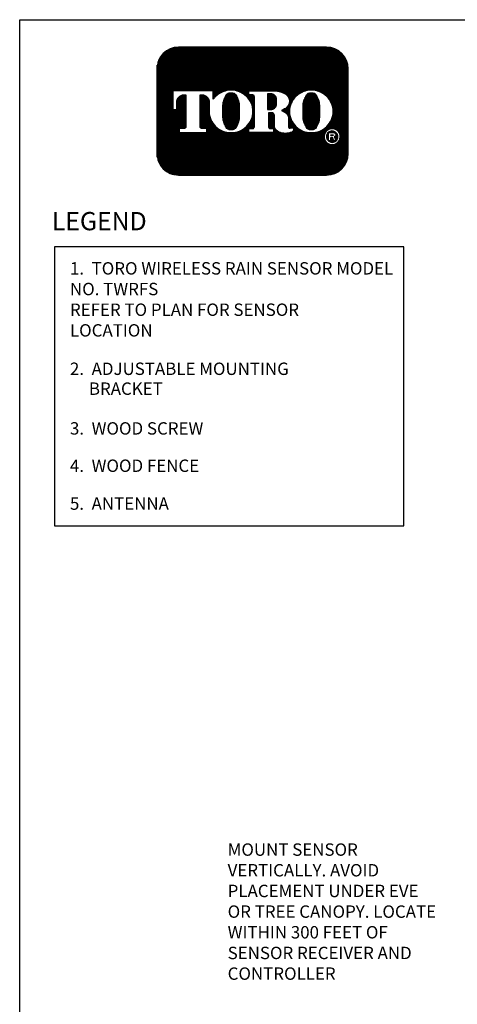
# Model space of a CAD drawing. Extents: x 0 to 684, y -5 to 280.
# Drawn here: x 0 to 84, y 91 to 280 of the extents above; entities that cross this region are included whole.
import ezdxf
from ezdxf.enums import TextEntityAlignment as Align

# ---------------------------------------------------------------- set-up
doc = ezdxf.new("R2010")
doc.units = 0
doc.header["$LTSCALE"] = 10
doc.header["$MEASUREMENT"] = 0
doc.layers.get('0').update_dxf_attribs({"linetype": 'CONTINUOUS'})
for name, color, linetype in [('065-LOGO$0$CADdetails-15-FINE', 15, 'CONTINUOUS'), ('065-LOGO$0$CADdetails-7-VERYFINE', 7, 'CONTINUOUS'), ('065-LOGO$0$ZZ-7-VERYFINE', 7, 'CONTINUOUS'), ('CADdetails-2-FINELIGHT', 2, 'CONTINUOUS'), ('CADdetails-7-VERYFINE', 7, 'CONTINUOUS')]:
    doc.layers.add(name, color=color, linetype=linetype)
doc.styles.add('065-LOGO$0$CADdetails-DIMENSIONS', font='ARIALN.TTF', dxfattribs={"height": 2.38})
doc.styles.add('065-LOGO$0$ZZ-DIMENSIONS', font='romans.shx', dxfattribs={"width": 0.85, "height": 2.38})
doc.styles.add('CADdetails-DIMENSIONS', font='ARIALN.TTF', dxfattribs={"height": 2.38})
doc.styles.add('CADdetails-NOTES', font='ARIALN.TTF', dxfattribs={"height": 2.38})
doc.styles.add('CADdetails-SUBHEADING', font='ARIALN.TTF', dxfattribs={"height": 3.18})

# ---------------------------------------------------------------- blocks, each defined once
blk = doc.blocks.new('065-LOGO$0$LOGO')
at = {"linetype": 'Continuous'}
h = blk.add_hatch(dxfattribs=at)
h.set_pattern_fill('ANSI37', color=256, scale=0.035, angle=45, style=0)
h.set_pattern_definition([(90, (0, 0), (-0.004375, 4.336808689942018e-19), []), (180, (0, 0), (-4.336808689942018e-19, -0.004375), [])])
edge = h.paths.add_edge_path(flags=16)
edge.add_arc((0.8079950483752583, 0.1767273871372774), 0.03677221523669084, 30.58870661888027, 390.5829413355586)
edge.add_arc((0.8079950556339444, 0.1767273914316309), 0.03677220680283168, 30.58294132952918, 30.58870661364306)
edge = h.paths.add_edge_path(flags=0)
edge.add_arc((0.8079950541928391, 0.1767273905774971), 0.0264001563859646, 30.58870661746847, 390.5829413341468)
edge.add_arc((0.8079950544527018, 0.1767273907332489), 0.02640015608300629, 30.5829413300853, 30.58870661405662)
edge = h.paths.add_edge_path(flags=0)
edge.add_line((0.802384101230396, 0.1826324843508308), (0.8023841012303958, 0.1850359749426938))
edge.add_line((0.8023841012303958, 0.1850359749426938), (0.8113724751747161, 0.1850359749426938))
edge.add_arc((0.8113724753040336, 0.1838342296467623), 0.001201745295931485, -90.0000087276668, 90.00000616548601, ccw=False)
edge.add_line((0.8113724751209759, 0.1826324843508308), (0.802384101230396, 0.1826324843508308))
edge = h.paths.add_edge_path(flags=16)
edge.add_arc((0.7119565660031015, 0.2866547797575707), 0.1041418685340774, 89.99999999999928, 111.830683167405)
edge.add_arc((0.7107137204767617, 0.2897572957157), 0.1007996731069981, 111.8306831674081, 134.0423000056147)
edge.add_arc((0.7087913130907677, 0.2917450679119429), 0.09803437231650879, 134.0423000056107, 156.814672212883)
edge.add_arc((0.7058007768158912, 0.2930259070057649), 0.09478108843777712, 156.8146722128848, 180)
edge.add_arc((0.7058007768158899, 0.293025907005764), 0.09478108843777588, 179.9999999999995, 203.1853277870961)
edge.add_arc((0.7087913130907681, 0.2943067460995829), 0.09803437231650788, 203.1853277870965, 225.9576999943906)
edge.add_arc((0.7107137204767573, 0.2962945182958312), 0.1007996731069977, 225.9576999943907, 248.1693168325796)
edge.add_arc((0.711956566003102, 0.2993970342539574), 0.1041418685340759, 248.16931683258, 270.0000000000005)
edge.add_arc((0.7119565660031042, 0.2993970342539594), 0.1041418685340778, 269.9999999999993, 291.8306831673983)
edge.add_arc((0.7131994115294464, 0.2962945182958315), 0.100799673106999, 291.8306831673995, 314.0423000056133)
edge.add_arc((0.7151218189154369, 0.2943067460995831), 0.09803437231650816, 314.042300005613, 336.8146722128943)
edge.add_arc((0.7181123551903152, 0.2930259070057651), 0.09478108843777644, 336.8146722128938, 359.9999999999998)
edge.add_arc((0.718112355190317, 0.2930259070057641), 0.09478108843777466, 3.691253400098652e-13, 23.18532778708161)
edge.add_arc((0.715121818915438, 0.2917450679119494), 0.0980343723165057, 23.18532778707999, 45.95769999438081)
edge.add_arc((0.7131994115294491, 0.2897572957156953), 0.1007996731069995, 45.95769999438359, 68.16931683261836)
edge.add_arc((0.7119565660031013, 0.2866547797575694), 0.1041418685340786, 68.16931683261585, 89.99999999999915)
edge = h.paths.add_edge_path(flags=16)
edge.add_line((0.4244381187947572, 0.1967299276069203), (0.4244381187947572, 0.213882289321081))
edge.add_line((0.4244381187947572, 0.213882289321081), (0.4405039167539864, 0.213882289321081))
edge.add_arc((0.4405146306384646, 0.2220201087476632), 0.008137826479286618, 269.9245670153216, 328.6682715361753)
edge.add_arc((0.4346391163343309, 0.2255969354008407), 0.0150164424189187, 328.668271536174, 360)
edge.add_line((0.4496555587532496, 0.2255969354008407), (0.4496555587532497, 0.359931120767103))
edge.add_arc((0.4407798245679693, 0.3601031928391747), 0.008877401991897326, 358.8893573858422, 439.2938835880039)
edge.add_arc((0.4314449211172897, 0.3107285038685055), 0.05912678341479483, 79.29388358799186, 89.99999999999979)
edge.add_line((0.4314449211172899, 0.3698552872833003), (0.4242923334983819, 0.3698552872833004))
edge.add_line((0.4242923334983819, 0.3698552872833004), (0.4242923334983819, 0.3877593184260813))
edge.add_line((0.4242923334983819, 0.3877593184260813), (0.5422080229421553, 0.3877593184260812))
edge.add_arc((0.5422080229421553, 0.2928565093746169), 0.09490280905146437, 57.154427920252374, 90, ccw=False)
edge.add_arc((0.5725645877523493, 0.339878498136569), 0.03893327757044637, -57.15442792025209, 57.15442792025209, ccw=False)
edge.add_arc((0.5432193434656392, 0.3853339624058013), 0.09303819965871982, 289.17802477507763, 302.8455720797478, ccw=False)
edge.add_arc((0.5457627192531217, 0.2226609812959521), 0.07987422663836599, 52.88026429600478, 69.46358848635782, ccw=False)
edge.add_arc((0.5737030121994096, 0.2595782327979043), 0.03357580951226142, 2.3437561016721133, 52.8802642960041, ccw=False)
edge.add_line((0.6072507340553276, 0.2609513106112938), (0.6072507340553275, 0.2203770988818192))
edge.add_arc((0.6133213040676695, 0.2203770988818192), 0.006070570012342014, 179.9999999999992, 225.4105019547013)
edge.add_arc((0.6102264880405108, 0.2172376157640475), 0.001662141665557725, 225.4105019547072, 261.4835367025549)
edge.add_arc((0.6114802005213007, 0.2256099447324996), 0.01012781868163096, 261.4835367025545, 310.01603164614)
edge.add_line((0.6179924074559155, 0.2178534073549872), (0.6304234253012526, 0.2178534073549871))
edge.add_line((0.6304234253012526, 0.2178534073549871), (0.6304234253012526, 0.2118199175431101))
edge.add_arc((0.6153261911341261, 0.2118199175431101), 0.01509723416712649, -66.38459609352469, 2.2737367544323206e-13, ccw=False)
edge.add_arc((0.5920298097293362, 0.2651041749649197), 0.07325162760004879, 246.3845960935248, 293.6154039064751, ccw=False)
edge.add_arc((0.5769215132733931, 0.2305479774346905), 0.03553702287523591, 178.8124438288889, 246.38459609352492, ccw=False)
edge.add_line((0.541392123456031, 0.2312844922281377), (0.5413921234560309, 0.2736248787256557))
edge.add_arc((0.5278896574617534, 0.2736248787256553), 0.01350246599427751, 1.413321692264866e-12, 95.13238572653924)
edge.add_line((0.5266817635474491, 0.2870732087416241), (0.5138029002773269, 0.2870732087416241))
edge.add_line((0.5138029002773269, 0.2870732087416241), (0.5138029002773268, 0.2255969354008407))
edge.add_arc((0.5288193426962455, 0.2255969354008406), 0.01501644241891875, 179.9999999999997, 211.3317284638247)
edge.add_arc((0.5229438283921107, 0.2220201087476651), 0.008137826479286722, 211.3317284638379, 270.0754329750666)
edge.add_line((0.5229545422752238, 0.213882289321081), (0.539020340235819, 0.213882289321081))
edge.add_line((0.539020340235819, 0.213882289321081), (0.5390203402358191, 0.1967299276069203))
edge.add_line((0.5390203402358191, 0.1967299276069203), (0.4244381187947572, 0.1967299276069203))
edge = h.paths.add_edge_path(flags=16)
edge.add_line((0.1662907593701775, 0.1967299276069203), (0.2300050653918115, 0.1967299276069203))
edge.add_line((0.2300050653918115, 0.1967299276069203), (0.2300050653918116, 0.213882289321081))
edge.add_line((0.2300050653918116, 0.213882289321081), (0.2093081315273065, 0.213882289321081))
edge.add_arc((0.2079372699968895, 0.2220667775388244), 0.008298500389947446, 171.6400571005504, 279.5084979031965, ccw=False)
edge.add_line((0.1997269476301116, 0.2232733078349814), (0.1997269476301116, 0.3698597402756289))
edge.add_line((0.1997269476301116, 0.3698597402756289), (0.2076472186387793, 0.369859740275629))
edge.add_arc((0.2054966290620319, 0.3341634175360966), 0.03576104714144248, 0, 86.55227939527072, ccw=False)
edge.add_line((0.2412576762034744, 0.3341634175360966), (0.2412576762034744, 0.3022367500655639))
edge.add_line((0.2412576762034744, 0.3022367500655639), (0.2413803907240834, 0.3022367500655638))
edge.add_arc((0.3357128617803331, 0.2930259070057645), 0.09478108843778088, 174.4231844413831, 179.9999999999998)
edge.add_arc((0.3357128617803278, 0.2930259070057644), 0.0947810884377756, 179.9999999999997, 203.185327787096)
edge.add_arc((0.3387033980552067, 0.2943067460995825), 0.09803437231650783, 203.1853277870958, 225.957699994388)
edge.add_arc((0.3406258054411951, 0.2962945182958304), 0.1007996731069968, 225.9576999943883, 248.1693168325835)
edge.add_arc((0.3418686509675399, 0.2993970342539581), 0.1041418685340765, 248.169316832584, 270.0000000000006)
edge.add_arc((0.3418686509675413, 0.299397034253959), 0.1041418685340775, 269.9999999999998, 291.8306831674009)
edge.add_arc((0.3431114964938854, 0.2962945182958322), 0.1007996731069988, 291.8306831674011, 314.042300005612)
edge.add_arc((0.345033903879876, 0.2943067460995846), 0.0980343723165086, 314.0423000056113, 336.8146722128928)
edge.add_arc((0.3480244401547534, 0.2930259070057634), 0.09478108843777644, 336.8146722128943, 360.0000000000008)
edge.add_arc((0.3480244401547551, 0.2930259070057645), 0.09478108843777477, 1.342273963672236e-13, 23.18532778707826)
edge.add_arc((0.3450339038798768, 0.2917450679119493), 0.09803437231650534, 23.18532778707719, 45.95769999438766)
edge.add_arc((0.3431114964938851, 0.2897572957156966), 0.1007996731070001, 45.95769999438852, 68.16931683261397)
edge.add_arc((0.3418686509675422, 0.2866547797575698), 0.1041418685340783, 68.1693168326143, 90.00000000000061)
edge.add_arc((0.3418686509675417, 0.2866547797575706), 0.1041418685340775, 90.00000000000037, 111.8306831674054)
edge.add_arc((0.3406258054411955, 0.2897572957156975), 0.100799673106998, 111.8306831674046, 134.0423000056118)
edge.add_arc((0.3387033980552083, 0.2917450679119444), 0.09803437231651053, 134.0423000056123, 143.4886147539443)
edge.add_line((0.259909384241624, 0.3500738047629761), (0.259909384241624, 0.3877593184260812))
edge.add_line((0.259909384241624, 0.3877593184260812), (0.07267213449873086, 0.3877593184260813))
edge.add_line((0.07267213449873086, 0.3877593184260813), (0.07267213449873089, 0.3022367500655638))
edge.add_line((0.07267213449873089, 0.3022367500655638), (0.09132384253688054, 0.3022367500655639))
edge.add_line((0.09132384253688054, 0.3022367500655639), (0.09132384253688054, 0.3341634175360966))
edge.add_arc((0.127084889678323, 0.3341634175360966), 0.03576104714144245, 93.44772060473082, 180, ccw=False)
edge.add_line((0.1249343001015747, 0.3698597402756289), (0.1328545711102433, 0.369859740275629))
edge.add_line((0.1328545711102433, 0.369859740275629), (0.1328545711102433, 0.2232733078349756))
edge.add_arc((0.1246442487434644, 0.2220667775388254), 0.008298500389947443, -99.5084979031547, 8.359942899402085, ccw=False)
edge.add_line((0.1232733872130533, 0.213882289321081), (0.1025764533485434, 0.213882289321081))
edge.add_line((0.1025764533485434, 0.213882289321081), (0.1025764533485433, 0.1967299276069203))
edge.add_line((0.1025764533485433, 0.1967299276069203), (0.1662907593701775, 0.1967299276069203))
edge = h.paths.add_edge_path(flags=0)
edge.add_arc((0.4883282472464731, 0.3412835784506761), 0.06367155424918482, 359.5978101246794, 370.2053937069501)
edge.add_arc((0.5239668130558072, 0.3476994321630286), 0.02746008435628285, 10.20539370695011, 48.65159936179757)
edge.add_arc((0.5256799954957145, 0.3496461876790241), 0.02486685256728561, 48.65159936179756, 90)
edge.add_line((0.5256799954957145, 0.3745130402463097), (0.509149600306646, 0.3745130402463097))
edge.add_line((0.509149600306646, 0.3745130402463097), (0.509149600306646, 0.3012507027300835))
edge.add_line((0.509149600306646, 0.3012507027300835), (0.5256799954957145, 0.3012507027300835))
edge.add_arc((0.5256799954957145, 0.3261175552973691), 0.0248668525672856, 270, 311.3484006382024)
edge.add_arc((0.5239668130558072, 0.3280643108133646), 0.02746008435628285, 311.3484006382024, 349.7946062930499)
edge.add_arc((0.4883282472464731, 0.334480164525717), 0.0636715542491848, 349.7946062930499, 360.4021898753206)
edge.add_line((0.5519982328289679, 0.3349271057207162), (0.5519982328289679, 0.340836637255677))
edge = h.paths.add_edge_path(flags=0)
edge.add_line((0.3038505516645422, 0.2865750018474387), (0.3038505516645422, 0.3141289943299626))
edge.add_arc((0.4079771710690263, 0.3141289943299627), 0.1041266194044841, 148.3792651701196, 180.0000000000001, ccw=False)
edge.add_arc((0.3373829970319641, 0.357594044289256), 0.02122458097394311, 85.9262292374192, 148.3792651701197, ccw=False)
edge.add_line((0.3388908087083848, 0.3787649994275561), (0.3445590830959979, 0.3787649994275561))
edge.add_arc((0.3460668947724186, 0.357594044289256), 0.02122458097394311, 31.62073482988029, 94.07377076258092, ccw=False)
edge.add_arc((0.2754727207353564, 0.3141289943299627), 0.1041266194044841, -1.1368683772161603e-13, 31.62073482988029, ccw=False)
edge.add_line((0.3795993401398405, 0.3141289943299626), (0.3795993401398405, 0.2865750018474387))
edge.add_line((0.3795993401398405, 0.2865750018474387), (0.3795993401398405, 0.2730192285358264))
edge.add_arc((0.2754727207353564, 0.2730192285358263), 0.1041266194044841, -31.620734829880405, 1.1368683772161603e-13, ccw=False)
edge.add_arc((0.3460668947724186, 0.229554178576533), 0.02122458097394313, 265.9262292374192, 328.37926517011965, ccw=False)
edge.add_line((0.3445590830959979, 0.2083832234382328), (0.3388908087083848, 0.2083832234382328))
edge.add_arc((0.3373829970319641, 0.229554178576533), 0.02122458097394314, 211.6207348298803, 274.0737707625808, ccw=False)
edge.add_arc((0.4079771710690263, 0.2730192285358263), 0.1041266194044841, 180, 211.6207348298804, ccw=False)
edge.add_line((0.3038505516645422, 0.2730192285358264), (0.3038505516645422, 0.2865750018474387))
edge = h.paths.add_edge_path(flags=0)
edge.add_line((0.673938466700104, 0.2865750018474387), (0.673938466700104, 0.3141289943299626))
edge.add_arc((0.7780650861045881, 0.3141289943299627), 0.1041266194044841, 148.3792651701196, 180.0000000000001, ccw=False)
edge.add_arc((0.707470912067526, 0.357594044289256), 0.02122458097394316, 85.9262292374193, 148.3792651701198, ccw=False)
edge.add_line((0.7089787237439467, 0.3787649994275561), (0.7146469981315597, 0.3787649994275561))
edge.add_arc((0.7161548098079804, 0.357594044289256), 0.0212245809739431, 31.620734829880178, 94.0737707625807, ccw=False)
edge.add_arc((0.6455606357709183, 0.3141289943299627), 0.1041266194044841, -1.1368683772161603e-13, 31.62073482988029, ccw=False)
edge.add_line((0.7496872551754024, 0.3141289943299626), (0.7496872551754024, 0.2865750018474387))
edge.add_line((0.7496872551754024, 0.2865750018474387), (0.7496872551754024, 0.2730192285358264))
edge.add_arc((0.6455606357709183, 0.2730192285358263), 0.1041266194044841, -31.620734829880405, 1.1368683772161603e-13, ccw=False)
edge.add_arc((0.7161548098079804, 0.229554178576533), 0.02122458097394318, 265.9262292374193, 328.3792651701197, ccw=False)
edge.add_line((0.7146469981315597, 0.2083832234382328), (0.7089787237439467, 0.2083832234382328))
edge.add_arc((0.707470912067526, 0.229554178576533), 0.02122458097394313, 211.6207348298803, 274.0737707625807, ccw=False)
edge.add_arc((0.7780650861045881, 0.2730192285358263), 0.1041266194044841, 180, 211.6207348298804, ccw=False)
edge.add_line((0.673938466700104, 0.2730192285358264), (0.673938466700104, 0.2865750018474387))
edge = h.paths.add_edge_path()
edge.add_arc((0.09999999999999999, 0.4889846931055445), 0.09999999999999998, 90, 180)
edge.add_line((0, 0.4889846931055445), (0, 0.09999999999999998))
edge.add_arc((0.1, 0.1), 0.1, 180, 270)
edge.add_line((0.1, 0), (0.7820398063976073, 0))
edge.add_arc((0.7820398063976073, 0.09999999999999994), 0.09999999999999994, 270, 360.0000000000001)
edge.add_line((0.8820398063976072, 0.1), (0.8820398063976072, 0.4889846931055445))
edge.add_arc((0.7820398063976073, 0.4889846931055445), 0.09999999999999987, 359.9999999999999, 450)
edge.add_line((0.7820398063976073, 0.5889846931055445), (0.09999999999999998, 0.5889846931055445))
edge = h.paths.add_edge_path(flags=0)
edge.add_line((0.7916778552493732, 0.1961972285202632), (0.814014404032995, 0.196197228520263))
edge.add_arc((0.8140144040329959, 0.1857678455307446), 0.01042938298951837, -71.96461632632179, 90.00000000000489, ccw=False)
edge.add_line((0.8172433855546327, 0.1758509050814436), (0.8259622797478903, 0.1579942303471131))
edge.add_line((0.8259622797478903, 0.1579942303471131), (0.8161486083400454, 0.1579942303471131))
edge.add_line((0.8161486083400454, 0.1579942303471131), (0.8089905475820461, 0.1736127991791509))
edge.add_line((0.8089905475820461, 0.1736127991791509), (0.801064734668101, 0.1736127991791508))
edge.add_line((0.801064734668101, 0.1736127991791508), (0.8010647346681008, 0.1579942303471131))
edge.add_line((0.8010647346681008, 0.1579942303471131), (0.7916778552493732, 0.1579942303471131))
edge.add_line((0.7916778552493732, 0.1579942303471131), (0.7916778552493732, 0.1961972285202632))
for points in [[(0.1, 0.5889846931055445, 0.414213562373095), (0, 0.4889846931055445), (0, 0.1, 0.414213562373095), (0.1, 0), (0.7820398063976073, 0, 0.414213562373095), (0.8820398063976072, 0.1), (0.8820398063976072, 0.4889846931055445, 0.414213562373095), (0.7820398063976073, 0.5889846931055445)], [(0.1662907593701775, 0.1967299276069203), (0.2300050653918115, 0.1967299276069203), (0.2300050653918116, 0.213882289321081), (0.2093081315273065, 0.213882289321081, -0.5088025966993094), (0.1997269476301116, 0.2232733078349814), (0.1997269476301116, 0.3698597402756289), (0.2076472186387793, 0.369859740275629, -0.3966968129710383), (0.2412576762034744, 0.3341634175360966), (0.2412576762034744, 0.3022367500655639), (0.2413803907240834, 0.3022367500655638, 0.02433825220346122), (0.2409317733425522, 0.2930259070057648, 0.1015116160940167), (0.2485866552421795, 0.2557099739513523, 0.09969152095682755), (0.2705509561688729, 0.223837016283004, 0.09722104490851323), (0.3031419342818125, 0.2027235104922152, 0.09554346735219722), (0.341868650967541, 0.1952551657198816, 0.09554346735212899), (0.3805953676532436, 0.202723510492205, 0.09722104490858258), (0.4131863457662095, 0.2238370162830048, 0.09969152095678045), (0.4351506466928962, 0.2557099739513362, 0.1015116160940619), (0.4428055285925299, 0.2930259070057648, 0.1015116160939365), (0.4351506466929142, 0.3303418400601493, 0.09969152095690814), (0.4131863457662093, 0.3622147977285256, 0.09722104490864654), (0.3805953676532192, 0.3833283035193348, 0.09554346735206397), (0.341868650967541, 0.3907966482916481, 0.09554346735214637), (0.3031419342818318, 0.3833283035193216, 0.09722104490856602), (0.2705509561688723, 0.3622147977285246, 0.04124068043422747), (0.259909384241624, 0.3500738047629761), (0.259909384241624, 0.3877593184260812), (0.07267213449873086, 0.3877593184260813), (0.07267213449873089, 0.3022367500655638), (0.09132384253688054, 0.3022367500655639), (0.09132384253688054, 0.3341634175360966, -0.3966968129710311), (0.1249343001015747, 0.3698597402756289), (0.1328545711102433, 0.369859740275629), (0.1328545711102433, 0.2232733078349756, -0.5088025966988179), (0.1232733872130533, 0.213882289321081), (0.1025764533485434, 0.213882289321081), (0.1025764533485433, 0.1967299276069203)], [(0.3038505516645422, 0.2865750018474387), (0.3038505516645422, 0.3141289943299626, -0.1388536827899961), (0.3193094756625996, 0.3687219669539132, -0.2794544857009124), (0.3388908087083848, 0.3787649994275561), (0.3445590830959979, 0.3787649994275561, -0.2794544857009124), (0.3641404161417832, 0.3687219669539132, -0.1388536827899961), (0.3795993401398405, 0.3141289943299626), (0.3795993401398405, 0.2865750018474387), (0.3795993401398405, 0.2730192285358264, -0.1388536827899961), (0.3641404161417832, 0.2184262559118757, -0.2794544857009124), (0.3445590830959979, 0.2083832234382328), (0.3388908087083848, 0.2083832234382328, -0.2794544857009124), (0.3193094756625996, 0.2184262559118757, -0.1388536827899961), (0.3038505516645422, 0.2730192285358264)], [(0.4244381187947572, 0.1967299276069203), (0.4244381187947572, 0.213882289321081), (0.4405039167539864, 0.213882289321081, 0.2620825645975674), (0.447465726077319, 0.2177885024324543, 0.1375685659107029), (0.4496555587532496, 0.2255969354008407), (0.4496555587532497, 0.359931120767103, 0.3659704274729936), (0.4424289929386144, 0.3688260656349345, 0.04674825532476792), (0.4314449211172899, 0.3698552872833003), (0.4242923334983819, 0.3698552872833004), (0.4242923334983819, 0.3877593184260813), (0.5422080229421553, 0.3877593184260812, -0.1443051819857493), (0.5936810869004863, 0.3725877256741333, -0.544701901072047), (0.5936810869004863, 0.3071692705990048, -0.05970672326992769), (0.5737828029491672, 0.2974591563455057, -0.07248495026777121), (0.593965431779029, 0.2863507809990584, -0.2241519556858369), (0.6072507340553276, 0.2609513106112938), (0.6072507340553275, 0.2203770988818192, 0.2007750546675806), (0.6090596271410413, 0.2160539137079235, 0.1587111251724286), (0.6099803355181557, 0.2155938019509527, 0.2149861874872274), (0.6179924074559155, 0.2178534073549872), (0.6304234253012526, 0.2178534073549871), (0.6304234253012526, 0.2118199175431101, -0.2980397635840362), (0.6213740734101314, 0.197987000299353, -0.2090511795154312), (0.5626855460485409, 0.197987000299353, -0.3036905099227865), (0.541392123456031, 0.2312844922281377), (0.5413921234560309, 0.2736248787256557, 0.4407001847462771), (0.5266817635474491, 0.2870732087416241), (0.5138029002773269, 0.2870732087416241), (0.5138029002773268, 0.2255969354008407, 0.1375685659106987), (0.5159927329532572, 0.2177885024324545, 0.2620825645526855), (0.5229545422752238, 0.213882289321081), (0.539020340235819, 0.213882289321081), (0.5390203402358191, 0.1967299276069203)], [(0.5519982328289679, 0.340836637255677, 0.0463173938128272), (0.5509924495835605, 0.3525647382298587, 0.1693447245808199), (0.5421079350785902, 0.3683138912781416, 0.1823997838662355), (0.5256799954957145, 0.3745130402463097), (0.509149600306646, 0.3745130402463097), (0.509149600306646, 0.3012507027300835), (0.5256799954957145, 0.3012507027300835, 0.1823997838662355), (0.5421079350785902, 0.3074498516982516, 0.1693447245808199), (0.5509924495835605, 0.3231990047465345, 0.0463173938128272), (0.5519982328289679, 0.3349271057207162)], [(0.7119565660031029, 0.3907966482916481, 0.09554346735214925), (0.6732298493173924, 0.3833283035193219, 0.09722104490856347), (0.6406388712044349, 0.3622147977285236, 0.09969152095674015), (0.618674570277754, 0.3303418400602067, 0.1015116160941001), (0.611019688378114, 0.2930259070057648, 0.101511616094018), (0.6186745702777414, 0.2557099739513516, 0.09969152095683623), (0.6406388712044375, 0.2238370162830013, 0.09722104490848543), (0.673229849317368, 0.2027235104922178, 0.09554346735221461), (0.7119565660031029, 0.1952551657198816, 0.09554346735211959), (0.7506832826888021, 0.2027235104922032, 0.09722104490859514), (0.7832742608017722, 0.2238370162830056, 0.09969152095677926), (0.8052385617284576, 0.2557099739513371, 0.1015116160940596), (0.8128934436280917, 0.2930259070057648, 0.1015116160939501), (0.8052385617284739, 0.3303418400601539, 0.09969152095686555), (0.7832742608017792, 0.3622147977285178, 0.0972210449086876), (0.7506832826887758, 0.3833283035193358, 0.09554346735205067)], [(0.673938466700104, 0.2865750018474387), (0.673938466700104, 0.3141289943299626, -0.1388536827899961), (0.6893973906981614, 0.3687219669539132, -0.2794544857009124), (0.7089787237439467, 0.3787649994275561), (0.7146469981315597, 0.3787649994275561, -0.2794544857009124), (0.734228331177345, 0.3687219669539132, -0.1388536827899961), (0.7496872551754024, 0.3141289943299626), (0.7496872551754024, 0.2865750018474387), (0.7496872551754024, 0.2730192285358264, -0.1388536827899961), (0.734228331177345, 0.2184262559118757, -0.2794544857009124), (0.7146469981315597, 0.2083832234382328), (0.7089787237439467, 0.2083832234382328, -0.2794544857009124), (0.6893973906981614, 0.2184262559118757, -0.1388536827899961), (0.673938466700104, 0.2730192285358264)], [(0.7916778552493732, 0.1961972285202632), (0.814014404032995, 0.196197228520263, -0.8538137095956), (0.8172433855546327, 0.1758509050814436), (0.8259622797478903, 0.1579942303471131), (0.8161486083400454, 0.1579942303471131), (0.8089905475820461, 0.1736127991791509), (0.801064734668101, 0.1736127991791508), (0.8010647346681008, 0.1579942303471131), (0.7916778552493732, 0.1579942303471131)], [(0.802384101230396, 0.1826324843508308), (0.8023841012303958, 0.1850359749426938), (0.8113724751747161, 0.1850359749426938, -1.000000129967269), (0.8113724751209759, 0.1826324843508308)]]:
    blk.add_lwpolyline(points, format="xyb", close=True)
for points in [[(0.8396501283979807, 0.1954397285773152, 39752.27325655169), (0.8396520111329545, 0.1954365432478921, 2.515579753031316e-05), (0.8396501283981541, 0.1954397285770225, 2.515579753031316e-05)], [(0.8307214267445917, 0.1901616843007389, 39752.27325700246), (0.8307227784308423, 0.1901593974329402, 2.515579690827901e-05), (0.830721426744455, 0.1901616843009705, 2.515579690827901e-05)]]:
    blk.add_lwpolyline(points, format="xyb")
blk = doc.blocks.new('065-LOGO')
at = {"layer": '065-LOGO$0$CADdetails-7-VERYFINE'}
for p, q in [((2.842170943040401e-14, 280), (216, 280)), ((0, 0), (2.842170943040401e-14, 280))]:
    blk.add_line(p, q, dxfattribs=at)
at = {"layer": '065-LOGO$0$CADdetails-15-FINE', "xscale": 41.66666666666668, "yscale": 41.66666666666668, "zscale": 41.66666666666668}
blk.add_blockref('065-LOGO$0$LOGO', (26.37315635637472, 250.1852023066574), dxfattribs=at)
at = {"layer": '065-LOGO$0$CADdetails-7-VERYFINE', "char_height": 2.38, "attachment_point": 6, "style": '065-LOGO$0$CADdetails-DIMENSIONS'}
for insert in [(57.52264969990483, 226.704199254092), (59.57749303501714, 217.1337089736996), (61.49630910431574, 216.1076029655217), (49.69775313699756, 212.5522154215436), (53.48298505034404, 207.8978806201418), (46.78321394788827, 206.4658440372102), (54.11359169936054, 204.93908145808), (44.3253338616455, 203.399063179943), (79.53200321831491, 201.4239955095278), (64.40117640043104, 195.7985555819635), (69.7137256571284, 193.4683610663542), (61.89609512438824, 190.4012632056952), (58.76313396787054, 187.6987655340839), (58.37192677476241, 186.3264172278558), (60.4444587874998, 182.2066622817953), (70.51094305340462, 181.8700399001444), (52.87969030170052, 180.2066625701755), (56.38202090914433, 178.1426122495239), (70.10273898956416, 177.8207135567883), (73.8886721931865, 178.2911799061388), (79.60064772202486, 176.8465129736425), (69.05402990649395, 174.0165659359182), (60.67403557413149, 173.5754664517025), (68.98580499034642, 173.0657856098255), (66.45339298403292, 170.751794733924), (69.90953952999257, 171.6401628155963), (76.71223883155017, 170.5184346901409), (72.29297047625096, 164.4400207323841), (71.51913092115069, 163.1838961520974), (74.40095068186201, 163.4583877422564), (60.06309307646188, 162.0166745031099), (67.99721049575601, 162.4459694047398), (77.17509993214821, 162.2715570292715), (83.47380998267113, 162.0857034802958), (67.98388776438537, 159.849660181397), (68.2060281952904, 159.1324123622823), (74.44502836245692, 160.0615981674237), (55.21476049867374, 157.8056465939126), (56.72624470837354, 157.3165089156133), (69.03804751380994, 158.6007099964108), (51.34087627418717, 156.1052106786418), (63.47661622555597, 155.0563280401989), (69.62529504307031, 154.9893065786322), (72.91310301363069, 155.0770485286547), (48.01707065728488, 153.9433459316014), (75.13220974269097, 154.4511598109319), (65.41894131785193, 151.9761019500846), (76.61109979121807, 152.966756693612), (79.33421365378172, 151.5645049799448), (42.59468618346909, 150.7018871094488), (46.67484282271266, 149.4629921792455), (53.34860951376527, 149.5093041921701), (57.21155417859791, 149.5890930107327), (51.14758108783599, 148.6603891879978), (60.72398771286112, 147.9852137325711), (61.14523945896508, 148.5821943745352), (45.6122134080365, 146.9450311547773), (49.20838123876251, 146.8673929535204), (54.01032977499813, 146.3929492721212), (60.56675057313782, 145.8322812340755), (63.16119699385604, 147.2162010824512), (68.78878908553816, 147.1486930169499), (69.91364808280605, 145.8090674818797), (61.87909072836783, 144.8189460594191), (65.2795900685901, 145.3240268870853), (53.19070690984336, 142.3803552378205), (66.09499849932195, 142.9384903238406), (75.53530371545412, 140.8129150675074), (61.32637716755062, 138.0271375441077), (50.16140329586756, 136.3408221164025), (51.76241607330985, 137.8572231524445), (72.72000798509157, 137.1312793905834), (74.49623765106662, 136.358173010519), (50.16235290240411, 134.3698396228488), (57.07963883602156, 135.0165672944598), (60.61059953541849, 135.2760058184272), (48.33081545810319, 134.0503809962846), (49.56941657376956, 132.3221338366714), (42.44613930068931, 131.5183979460022), (42.73372801763549, 129.8090853387116), (30.69190031110884, 127.0250941486256), (44.8454481859419, 127.599150676648), (62.57583713950612, 126.8416637398195), (47.1213407239718, 125.8845151823809)]:
    blk.add_mtext('\\A1;', dxfattribs=dict(at, insert=insert))

msp = doc.modelspace()

# ---------------------------------------------------------------- linework, layer by layer
at = {"layer": 'CADdetails-7-VERYFINE'}
msp.add_lwpolyline([(73.80371142861532, 236.4353947014226), (6.699053251153373, 236.4353947014226), (6.699053251153373, 182.8789180068475), (73.80371142861532, 182.8789180068475)], close=True, dxfattribs=at)

# ---------------------------------------------------------------- block references
msp.add_blockref('065-LOGO', (0, 0))

# ---------------------------------------------------------------- texts
at = {"layer": '065-LOGO$0$ZZ-7-VERYFINE', "char_height": 2.38, "attachment_point": 6, "style": '065-LOGO$0$ZZ-DIMENSIONS'}
for insert in [(57.52264969990483, 226.704199254092), (59.57749303501714, 217.1337089736996), (61.49630910431574, 216.1076029655217), (49.69775313699756, 212.5522154215436), (53.48298505034404, 207.8978806201418), (46.78321394788827, 206.4658440372102), (54.11359169936054, 204.93908145808), (44.3253338616455, 203.399063179943), (79.53200321831491, 201.4239955095278), (64.40117640043104, 195.7985555819635), (69.7137256571284, 193.4683610663542), (61.89609512438824, 190.4012632056952), (58.76313396787054, 187.6987655340839), (58.37192677476241, 186.3264172278558), (60.4444587874998, 182.2066622817953), (70.51094305340462, 181.8700399001444), (52.87969030170052, 180.2066625701755), (56.38202090914433, 178.1426122495239), (70.10273898956416, 177.8207135567883), (73.8886721931865, 178.2911799061388), (79.60064772202486, 176.8465129736425), (69.05402990649395, 174.0165659359182), (60.67403557413149, 173.5754664517025), (68.98580499034642, 173.0657856098255), (66.45339298403292, 170.751794733924), (69.90953952999257, 171.6401628155963), (76.71223883155017, 170.5184346901409), (72.29297047625096, 164.4400207323841), (71.51913092115069, 163.1838961520974), (74.40095068186201, 163.4583877422564), (60.06309307646188, 162.0166745031099), (67.99721049575601, 162.4459694047398), (77.17509993214821, 162.2715570292715), (83.47380998267113, 162.0857034802958), (67.98388776438537, 159.849660181397), (68.2060281952904, 159.1324123622823), (74.44502836245692, 160.0615981674237), (55.21476049867374, 157.8056465939126), (56.72624470837354, 157.3165089156133), (69.03804751380994, 158.6007099964108), (51.34087627418717, 156.1052106786418), (63.47661622555597, 155.0563280401989), (69.62529504307031, 154.9893065786322), (72.91310301363069, 155.0770485286547), (48.01707065728488, 153.9433459316014), (75.13220974269097, 154.4511598109319), (65.41894131785193, 151.9761019500846), (76.61109979121807, 152.966756693612), (79.33421365378172, 151.5645049799448), (42.59468618346909, 150.7018871094488), (46.67484282271266, 149.4629921792455), (53.34860951376527, 149.5093041921701), (57.21155417859791, 149.5890930107327), (51.14758108783599, 148.6603891879978), (60.72398771286112, 147.9852137325711), (61.14523945896508, 148.5821943745352), (45.6122134080365, 146.9450311547773), (49.20838123876251, 146.8673929535204), (54.01032977499813, 146.3929492721212), (60.56675057313782, 145.8322812340755), (63.16119699385604, 147.2162010824512), (68.78878908553816, 147.1486930169499), (69.91364808280605, 145.8090674818797), (61.87909072836783, 144.8189460594191), (65.2795900685901, 145.3240268870853), (53.19070690984336, 142.3803552378205), (66.09499849932195, 142.9384903238406), (75.53530371545412, 140.8129150675074), (61.32637716755062, 138.0271375441077), (50.16140329586756, 136.3408221164025), (51.76241607330985, 137.8572231524445), (72.72000798509157, 137.1312793905834), (74.49623765106662, 136.358173010519), (50.16235290240411, 134.3698396228488), (57.07963883602156, 135.0165672944598), (60.61059953541849, 135.2760058184272), (48.33081545810319, 134.0503809962846), (49.56941657376956, 132.3221338366714), (42.44613930068931, 131.5183979460022), (42.73372801763549, 129.8090853387116), (30.69190031110884, 127.0250941486256), (44.8454481859419, 127.599150676648), (62.57583713950612, 126.8416637398195), (47.1213407239718, 125.8845151823809)]:
    msp.add_mtext('\\A1;', dxfattribs=dict(at, insert=insert))
at = {"layer": 'CADdetails-2-FINELIGHT', "linetype": 'Continuous', "style": 'CADdetails-SUBHEADING'}
msp.add_text('%%ULEGEND', height=3.498000000000001, dxfattribs=at).set_placement((15.28952922079782, 240.8870241980645), align=Align.MIDDLE)
at = {"layer": 'CADdetails-7-VERYFINE', "style": 'CADdetails-NOTES'}
for s, p in [('2.  ADJUSTABLE MOUNTING', (9.661593001327788, 211.818431608492)), ('     BRACKET', (9.661593001327788, 208.0032883615616)), ('3.  WOOD SCREW', (9.661593001327788, 200.3730018677008)), ('4.  WOOD FENCE', (9.661593001327788, 193.2129791300929)), ('5.  ANTENNA', (9.661593001327788, 185.9498476852206))]:
    msp.add_text(s, height=2.38, dxfattribs=at).set_placement(p)
at = {"layer": 'CADdetails-7-VERYFINE', "char_height": 2.38, "attachment_point": 1, "style": 'CADdetails-NOTES'}
for s, insert, width in [('1.  TORO WIRELESS RAIN SENSOR MODEL \\P     NO. TWRFS \\P     REFER TO PLAN FOR SENSOR \\P     LOCATION', (9.661593001327788, 233.4678813583782), 128.4615552523875), ('MOUNT SENSOR VERTICALLY. AVOID PLACEMENT UNDER EVE OR TREE CANOPY. LOCATE WITHIN 300 FEET OF SENSOR RECEIVER AND CONTROLLER', (39.95865278422525, 121.925958214419), 40.44863574351978)]:
    msp.add_mtext(s, dxfattribs=dict(at, insert=insert, width=width))
at = {"layer": 'CADdetails-7-VERYFINE', "char_height": 2.38, "attachment_point": 6, "style": 'CADdetails-DIMENSIONS'}
for insert in [(57.52264969990483, 226.704199254092), (59.57749303501714, 217.1337089736996), (61.49630910431574, 216.1076029655217), (49.69775313699756, 212.5522154215436), (53.48298505034404, 207.8978806201418), (46.78321394788827, 206.4658440372102), (54.11359169936054, 204.93908145808), (44.3253338616455, 203.399063179943), (79.53200321831491, 201.4239955095278), (64.40117640043104, 195.7985555819635), (69.7137256571284, 193.4683610663542), (61.89609512438824, 190.4012632056952), (58.76313396787054, 187.6987655340839), (58.37192677476241, 186.3264172278558), (60.4444587874998, 182.2066622817953), (70.51094305340462, 181.8700399001444), (52.87969030170052, 180.2066625701755), (56.38202090914433, 178.1426122495239), (70.10273898956416, 177.8207135567883), (79.60064772202486, 176.8465129736425), (69.05402990649395, 174.0165659359182), (60.67403557413149, 173.5754664517025), (68.98580499034642, 173.0657856098255), (66.45339298403292, 170.751794733924), (69.90953952999257, 171.6401628155963), (76.71223883155017, 170.5184346901409), (72.29297047625096, 164.4400207323841), (71.51913092115069, 163.1838961520974), (74.40095068186201, 163.4583877422564), (60.06309307646188, 162.0166745031099), (67.99721049575601, 162.4459694047398), (77.17509993214821, 162.2715570292715), (83.47380998267113, 162.0857034802958), (67.98388776438537, 159.849660181397), (68.2060281952904, 159.1324123622823), (74.44502836245692, 160.0615981674237), (55.21476049867374, 157.8056465939126), (56.72624470837354, 157.3165089156133), (69.03804751380994, 158.6007099964108), (51.34087627418717, 156.1052106786418), (63.47661622555597, 155.0563280401989), (69.62529504307031, 154.9893065786322), (72.91310301363069, 155.0770485286547), (48.01707065728488, 153.9433459316014), (75.13220974269097, 154.4511598109319), (65.41894131785193, 151.9761019500846), (76.61109979121807, 152.966756693612), (79.33421365378172, 151.5645049799448), (42.59468618346909, 150.7018871094488), (46.67484282271266, 149.4629921792455), (53.34860951376527, 149.5093041921701), (57.21155417859791, 149.5890930107327), (51.14758108783599, 148.6603891879978), (60.72398771286112, 147.9852137325711), (61.14523945896508, 148.5821943745352), (45.6122134080365, 146.9450311547773), (49.20838123876251, 146.8673929535204), (54.01032977499813, 146.3929492721212), (60.56675057313782, 145.8322812340755), (63.16119699385604, 147.2162010824512), (68.78878908553816, 147.1486930169499), (69.91364808280605, 145.8090674818797), (61.87909072836783, 144.8189460594191), (65.2795900685901, 145.3240268870853), (53.19070690984336, 142.3803552378205), (66.09499849932195, 142.9384903238406), (75.53530371545412, 140.8129150675074), (61.32637716755062, 138.0271375441077), (50.16140329586756, 136.3408221164025), (51.76241607330985, 137.8572231524445), (72.72000798509157, 137.1312793905834), (74.49623765106662, 136.358173010519), (50.16235290240411, 134.3698396228488), (57.07963883602156, 135.0165672944598), (60.61059953541849, 135.2760058184272), (48.33081545810319, 134.0503809962846), (49.56941657376956, 132.3221338366714), (42.44613930068931, 131.5183979460022), (42.73372801763549, 129.8090853387116), (30.69190031110884, 127.0250941486256), (44.8454481859419, 127.599150676648), (62.57583713950612, 126.8416637398195), (47.1213407239718, 125.8845151823809)]:
    msp.add_mtext('\\A1;', dxfattribs=dict(at, insert=insert))

doc.saveas('drawing.dxf')
